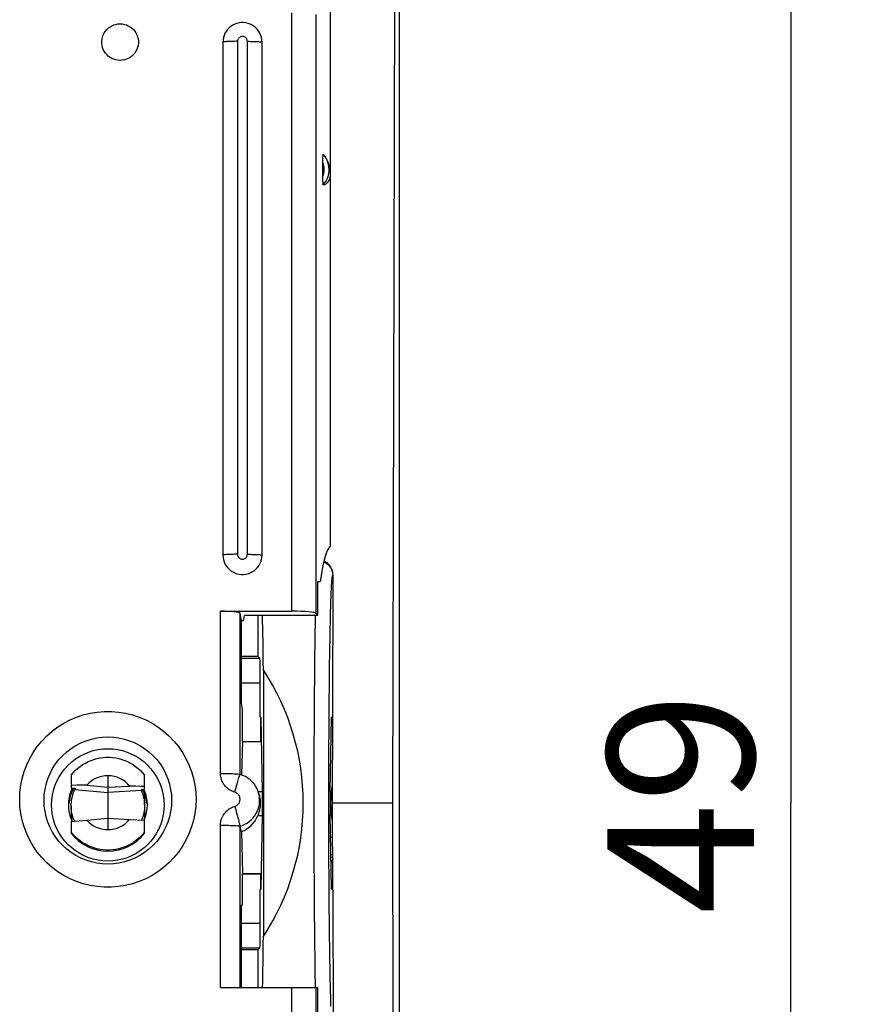
# Model space of a CAD drawing. Units: millimetres. Extents: x -61.9 to 20.7, y -24.5 to 46.3.
# Drawn here: x 3.4 to 20.7, y -4.1 to 16 of the extents above; entities that cross this region are included whole.
import ezdxf

# ---------------------------------------------------------------- set-up
doc = ezdxf.new("R2010")
doc.units = ezdxf.units.MM
doc.header["$LTSCALE"] = 16.335
doc.layers.get('0').update_dxf_attribs({"linetype": 'CONTINUOUS'})
for name, color, linetype in [('ASSI', 7, 'CONTINUOUS'), ('DRAFT', 7, 'CONTINUOUS'), ('RACCORDO', 7, 'CONTINUOUS'), ('SMUSSO', 7, 'CONTINUOUS')]:
    doc.layers.add(name, color=color, linetype=linetype)
doc.styles.get("Standard").update_dxf_attribs({"font": 'txt', "width": 0.8})
doc.dimstyles.new('DIMSTYLE_1', dxfattribs={"dimtxt": 3, "dimasz": 3, "dimexe": 1.5, "dimexo": 0.5, "dimgap": 0.75, "dimtad": 1, "dimtxsty": 'STANDARD', "dimblk": '_FILLED', "dimblk1": '_FILLED', "dimblk2": '_FILLED', "dimcen": 0.09, "dimadec": 0, "dimazin": 0, "dimtfac": 1, "dimtofl": 0, "dimtmove": 0, "dimatfit": 3, "dimldrblk": '_FILLED', "dimfxl": 1, "dimtolj": 1, "dimarcsym": 0})

# ---------------------------------------------------------------- blocks, each defined once
blk = doc.blocks.new('_FILLED')
at = {"color": 0, "linetype": 'BYBLOCK'}
blk.add_solid([(0, 0), (-1, 0.3167), (-1, -0.3167)], dxfattribs=at)
blk = doc.blocks.new('*D1')
at = {"color": 7, "linetype": 'CONTINUOUS'}
for p, q in [((10.9, 24.5), (20.702, 24.5)), ((19.202, 24.5), (19.202, 0)), ((19.202, -24.5), (19.202, 0)), ((10.9, -24.5), (20.702, -24.5))]:
    blk.add_line(p, q, dxfattribs=at)
at = {"color": 7, "linetype": 'CONTINUOUS', "xscale": 3, "yscale": 3, "zscale": 3}
for p, rotation in [((19.202, 24.5), 90), ((19.202, -24.5), 270)]:
    blk.add_blockref('_FILLED', p, dxfattribs=dict(at, rotation=rotation))
at = {"color": 7, "linetype": 'CONTINUOUS', "insert": (15.452, 0), "char_height": 3, "width": 7.07143, "attachment_point": 2, "rotation": 90, "line_spacing_factor": 0.9}
blk.add_mtext('49', dxfattribs=at)

msp = doc.modelspace()

# ---------------------------------------------------------------- linework, layer by layer
at = {"color": 7, "linetype": 'CONTINUOUS'}
for p, q in [((11.069, 0), (11.111, 16.6)), ((7.6, 15.557), (7.6, 5.071)), ((8.4, 5.071), (8.4, 15.557)), ((8.427, 2.723), (8.427, -2.723)), ((4.5, 0.572), (4.5, 0.311)), ((6, 0.285), (6, 0.572)), ((4.614, 0.365), (4.5, 0.364)), ((4.5, 0.311), (4.579, 0.304)), ((4.721, 0.365), (4.614, 0.365)), ((5.755, 0.348), (5.691, 0.35)), ((5.822, 0.346), (5.755, 0.348)), ((5.926, 0.342), (5.822, 0.346)), ((6, 0.339), (5.926, 0.342)), ((5.932, 0.281), (6, 0.285)), ((11.111, -16.6), (11.069, 0)), ((4.5, -0.058), (4.5, -0.215)), ((6, -0.058), (6, -0.215)), ((4.5, -0.373), (4.82, -0.345)), ((4.5, -0.373), (4.5, -0.613)), ((4.524, -0.371), (4.507, -0.333)), ((5.691, -0.331), (6, -0.347)), ((5.993, -0.333), (5.987, -0.346)), ((6, -0.613), (6, -0.347)), ((9.835, -0.7), (9.801, -0.7)), ((9.807, -1.05), (9.836, -1.05)), ((9.836, -1.221), (9.808, -1.145)), ((8, -1.447), (8.387, -1.447))]:
    msp.add_line(p, q, dxfattribs=at)
at = {"color": 253, "linetype": 'CONTINUOUS'}
for p, q in [((7.9, 15.573), (7.9, 5.087)), ((8.1, 5.087), (8.1, 15.573))]:
    msp.add_line(p, q, dxfattribs=at)
at = {"color": 7, "linetype": 'CONTINUOUS'}
for points in [[(5.5, 15.183), (5.456, 15.186), (5.413, 15.194), (5.372, 15.206), (5.332, 15.223), (5.294, 15.245), (5.259, 15.271), (5.228, 15.301), (5.2, 15.334), (5.176, 15.37), (5.157, 15.409), (5.142, 15.45), (5.132, 15.492), (5.127, 15.535), (5.127, 15.579), (5.132, 15.622), (5.142, 15.664), (5.157, 15.705), (5.176, 15.744), (5.2, 15.78), (5.228, 15.814), (5.259, 15.843), (5.294, 15.869), (5.332, 15.891), (5.372, 15.908), (5.413, 15.92), (5.456, 15.928), (5.5, 15.931)], [(5.5, 15.931), (5.544, 15.928), (5.587, 15.92), (5.628, 15.908), (5.668, 15.891), (5.706, 15.869), (5.741, 15.843), (5.772, 15.814), (5.8, 15.78), (5.824, 15.744), (5.843, 15.705), (5.858, 15.664), (5.868, 15.622), (5.873, 15.579), (5.873, 15.535), (5.868, 15.492), (5.858, 15.45), (5.843, 15.409), (5.824, 15.37), (5.8, 15.334), (5.772, 15.301), (5.741, 15.271), (5.706, 15.245), (5.668, 15.223), (5.628, 15.206), (5.587, 15.194), (5.544, 15.186), (5.5, 15.183)], [(8.4, 15.557), (8.397, 15.604), (8.389, 15.649), (8.376, 15.694), (8.357, 15.737), (8.334, 15.777), (8.306, 15.814), (8.274, 15.848), (8.239, 15.878), (8.2, 15.903), (8.158, 15.924), (8.115, 15.94), (8.069, 15.951), (8.023, 15.956), (7.977, 15.956), (7.93, 15.951), (7.885, 15.94), (7.841, 15.924), (7.8, 15.903), (7.761, 15.878), (7.725, 15.848), (7.694, 15.814), (7.666, 15.777), (7.643, 15.737), (7.624, 15.694), (7.611, 15.649), (7.603, 15.604), (7.6, 15.557)], [(7.6, 5.071), (7.603, 5.024), (7.611, 4.979), (7.624, 4.935), (7.643, 4.892), (7.666, 4.852), (7.694, 4.815), (7.725, 4.781), (7.761, 4.751), (7.8, 4.726), (7.841, 4.705), (7.886, 4.689), (7.931, 4.678), (7.977, 4.673), (8.023, 4.673), (8.069, 4.678), (8.114, 4.689), (8.159, 4.705), (8.2, 4.726), (8.239, 4.751), (8.275, 4.781), (8.306, 4.815), (8.334, 4.852), (8.357, 4.892), (8.376, 4.935), (8.389, 4.979), (8.397, 5.024), (8.4, 5.071)], [(4.5, 0.572), (4.541, 0.621), (4.585, 0.667), (4.633, 0.71), (4.683, 0.75), (4.735, 0.787), (4.79, 0.819), (4.847, 0.848), (4.906, 0.874), (4.967, 0.895), (5.028, 0.912), (5.091, 0.925), (5.154, 0.933), (5.218, 0.938), (5.282, 0.938), (5.346, 0.933), (5.41, 0.925), (5.472, 0.912), (5.533, 0.895), (5.594, 0.874), (5.653, 0.848), (5.71, 0.819), (5.765, 0.787), (5.818, 0.75), (5.868, 0.71), (5.915, 0.667), (5.959, 0.621), (6, 0.572)], [(4.45, -0.037), (4.454, 0.04), (4.465, 0.115), (4.482, 0.188), (4.507, 0.26), (4.53, 0.309)], [(4.82, 0.365), (4.788, 0.365), (4.721, 0.365)], [(5.982, 0.284), (5.993, 0.26), (6.018, 0.188), (6.035, 0.115), (6.046, 0.04), (6.05, -0.037)], [(4.507, -0.333), (4.482, -0.262), (4.465, -0.189), (4.454, -0.114), (4.45, -0.037)], [(6.05, -0.037), (6.046, -0.114), (6.035, -0.189), (6.018, -0.262), (5.993, -0.333)], [(6, -0.593), (5.959, -0.642), (5.915, -0.688), (5.868, -0.732), (5.818, -0.771), (5.765, -0.808), (5.71, -0.841), (5.653, -0.87), (5.594, -0.895), (5.533, -0.916), (5.472, -0.933), (5.41, -0.946), (5.346, -0.954), (5.282, -0.959), (5.218, -0.959), (5.154, -0.954), (5.091, -0.946), (5.028, -0.933), (4.967, -0.916), (4.906, -0.895), (4.847, -0.87), (4.79, -0.841), (4.735, -0.808), (4.683, -0.771), (4.633, -0.732), (4.585, -0.688), (4.541, -0.642), (4.5, -0.593)]]:
    msp.add_lwpolyline(points, dxfattribs=at)
at = {"color": 253, "linetype": 'CONTINUOUS'}
for points in [[(7.9, 15.573), (7.869, 15.573), (7.838, 15.572), (7.807, 15.572), (7.778, 15.571), (7.75, 15.571), (7.724, 15.57), (7.699, 15.569), (7.677, 15.568), (7.657, 15.566), (7.64, 15.565), (7.626, 15.563), (7.615, 15.562), (7.607, 15.56), (7.602, 15.559), (7.6, 15.557)], [(8.1, 15.573), (8.099, 15.588), (8.096, 15.602), (8.09, 15.616), (8.083, 15.629), (8.073, 15.641), (8.063, 15.651), (8.05, 15.659), (8.037, 15.666), (8.022, 15.67), (8.008, 15.672), (7.992, 15.672), (7.978, 15.67), (7.963, 15.666), (7.95, 15.659), (7.937, 15.651), (7.927, 15.641), (7.917, 15.629), (7.91, 15.616), (7.904, 15.602), (7.901, 15.588), (7.9, 15.573)], [(8.1, 15.573), (8.131, 15.573), (8.162, 15.572), (8.193, 15.572), (8.222, 15.571), (8.25, 15.571), (8.276, 15.57), (8.301, 15.569), (8.323, 15.568), (8.343, 15.566), (8.36, 15.565), (8.374, 15.563), (8.385, 15.562), (8.393, 15.56), (8.398, 15.559), (8.4, 15.557)], [(7.9, 5.087), (7.869, 5.087), (7.838, 5.087), (7.807, 5.086), (7.778, 5.086), (7.75, 5.085), (7.724, 5.084), (7.699, 5.083), (7.677, 5.082), (7.657, 5.081), (7.64, 5.079), (7.626, 5.078), (7.615, 5.076), (7.607, 5.075), (7.602, 5.073), (7.6, 5.071)], [(7.9, 5.087), (7.901, 5.072), (7.904, 5.058), (7.91, 5.044), (7.917, 5.031), (7.927, 5.019), (7.937, 5.009), (7.95, 5.001), (7.963, 4.994), (7.978, 4.99), (7.992, 4.988), (8.008, 4.988), (8.022, 4.99), (8.037, 4.994), (8.05, 5.001), (8.063, 5.009), (8.073, 5.019), (8.083, 5.031), (8.09, 5.044), (8.096, 5.058), (8.099, 5.072), (8.1, 5.087)], [(8.1, 5.087), (8.131, 5.087), (8.162, 5.087), (8.193, 5.086), (8.222, 5.086), (8.25, 5.085), (8.276, 5.084), (8.301, 5.083), (8.323, 5.082), (8.343, 5.081), (8.36, 5.079), (8.374, 5.078), (8.385, 5.076), (8.393, 5.075), (8.398, 5.073), (8.4, 5.071)]]:
    msp.add_lwpolyline(points, dxfattribs=at)
at = {"color": 7, "linetype": 'CONTINUOUS'}
msp.add_arc((11.8, 0), 2, 169.3763, 190.6228, dxfattribs=at)
for centre, major_axis, ratio, start_param, end_param in [((8.355, 0), (0, 4.961), 0.017455, -0.989706, -0.685389), ((4.281, 0), (0, 4.961), 1, -2.151887, -0.989706), ((5.25, -0.032), (0.909, -0.276), 0.998353, -2.187004, -1.277053), ((5.25, -0.032), (0.909, 0.276), 0.998353, -1.86454, -0.954589), ((8.355, 0), (0, 4.961), 0.017455, -2.433104, -2.151887)]:
    msp.add_ellipse(centre, major_axis=major_axis, ratio=ratio, start_param=start_param, end_param=end_param, dxfattribs=at)
at = {"layer": 'ASSI', "color": 7, "linetype": 'CONTINUOUS'}
for p, q in [((11.202, 17.845), (11.202, -17.845)), ((9.835, -0.7), (9.801, -0.7)), ((9.807, -1.05), (9.836, -1.05))]:
    msp.add_line(p, q, dxfattribs=at)
msp.add_arc((11.8, 0), 2, 171.1954, 188.5044, dxfattribs=at)
at = {"layer": 'DRAFT', "color": 7, "linetype": 'CONTINUOUS'}
for p, q in [((9.743, 13.107), (9.765, 13.047)), ((9.8, 5.249), (9.8, 12.862)), ((9.538, 4.53), (9.587, 4.53)), ((9.538, 3.839), (9.538, 4.53)), ((8.023, 3.724), (8.042, 3.839)), ((9.538, 3.839), (8.042, 3.839)), ((8.312, 3.839), (8.312, 3)), ((8.023, 3.724), (7.977, 3.724)), ((7.977, 2.044), (7.977, 3.724)), ((8.312, 3), (7.977, 3)), ((8.312, 3), (8.356, 2.956)), ((8.364, 1.767), (8.364, 2.456)), ((8, 1.908), (7.977, 2.044)), ((8, 1.259), (8, 1.908)), ((8.364, 1.767), (8.382, 1.75)), ((8.373, 1.259), (8.373, 1.759)), ((8.406, 0.239), (8.382, 1.75)), ((9.794, 0.239), (9.818, 1.75)), ((9.846, 1.777), (9.818, 1.75)), ((9.837, 1.769), (9.834, 0)), ((8, 1.259), (7.982, 0.577)), ((8, 1.259), (8.39, 1.259)), ((5.25, 0.56), (5.25, 0.328)), ((4.82, 0.365), (5.25, 0.328)), ((5.25, 0.328), (5.691, 0.35)), ((8.339, 0.186), (8.319, 0.241)), ((11.069, 0), (9.834, 0)), ((9.834, 0), (9.837, -1.769)), ((4.82, -0.345), (5.25, -0.307)), ((5.25, -0.307), (5.691, -0.331)), ((5.25, -0.307), (5.25, -0.539)), ((8.382, -1.75), (8.406, -0.239)), ((9.818, -1.75), (9.794, -0.239)), ((7.98, -0.58), (8, -1.438)), ((8, -1.438), (8.387, -1.438)), ((8, -2.087), (8, -1.438)), ((8.373, -1.759), (8.373, -1.447)), ((8.364, -1.767), (8.382, -1.75)), ((8.364, -2.456), (8.364, -1.767)), ((9.846, -1.777), (9.818, -1.75)), ((8, -2.087), (7.977, -2.087)), ((7.977, -3.766), (7.977, -2.087)), ((8.312, -3), (7.977, -3)), ((8.312, -3), (8.356, -2.956)), ((8.312, -3), (8.312, -3.766)), ((9.538, -4.457), (9.538, -3.766))]:
    msp.add_line(p, q, dxfattribs=at)
at = {"layer": 'DRAFT', "color": 253, "linetype": 'CONTINUOUS'}
for p, q in [((8.356, 2.956), (7.977, 2.956)), ((8.364, 2.456), (7.977, 2.456)), ((8.317, 0.239), (8.406, 0.239)), ((8.317, -0.252), (8.406, -0.252)), ((7.977, -2.456), (8.364, -2.456)), ((7.977, -2.956), (8.356, -2.956))]:
    msp.add_line(p, q, dxfattribs=at)
at = {"layer": 'DRAFT', "color": 7, "linetype": 'CONTINUOUS'}
for points in [[(4.1, -0.037), (4.105, 0.065), (4.118, 0.164), (4.139, 0.26), (4.169, 0.356), (4.208, 0.449), (4.254, 0.537), (4.308, 0.622), (4.369, 0.702), (4.437, 0.775), (4.511, 0.843), (4.591, 0.904), (4.675, 0.958), (4.764, 1.004), (4.857, 1.042), (4.952, 1.073), (5.05, 1.094), (5.15, 1.107), (5.25, 1.112), (5.35, 1.107), (5.45, 1.094), (5.548, 1.073), (5.643, 1.042), (5.736, 1.004), (5.825, 0.958), (5.909, 0.904), (5.989, 0.843), (6.063, 0.775), (6.131, 0.702), (6.192, 0.622), (6.246, 0.537), (6.292, 0.449), (6.331, 0.356), (6.361, 0.26), (6.382, 0.164), (6.395, 0.065), (6.4, -0.037)], [(8.353, -0.142), (8.358, -0.12), (8.362, -0.097), (8.366, -0.073), (8.368, -0.049), (8.37, -0.025), (8.37, 0), (8.37, 0.024), (8.368, 0.048), (8.366, 0.072), (8.362, 0.095), (8.358, 0.117), (8.353, 0.138), (8.348, 0.158), (8.342, 0.177), (8.339, 0.187)], [(6.4, -0.037), (6.395, -0.138), (6.382, -0.237), (6.361, -0.334), (6.331, -0.429), (6.292, -0.522), (6.246, -0.611), (6.192, -0.695), (6.131, -0.775), (6.063, -0.849), (5.989, -0.916), (5.909, -0.978), (5.825, -1.031), (5.736, -1.077), (5.643, -1.116), (5.548, -1.146), (5.45, -1.168), (5.35, -1.181), (5.25, -1.185), (5.15, -1.181), (5.05, -1.168), (4.952, -1.146), (4.857, -1.116), (4.764, -1.077), (4.675, -1.031), (4.591, -0.978), (4.511, -0.916), (4.437, -0.849), (4.369, -0.775), (4.308, -0.695), (4.254, -0.611), (4.208, -0.522), (4.169, -0.429), (4.139, -0.334), (4.118, -0.237), (4.105, -0.138), (4.1, -0.037)], [(8.336, -0.202), (8.342, -0.183), (8.348, -0.163), (8.353, -0.142)], [(8.317, -0.252), (8.324, -0.237), (8.33, -0.22), (8.336, -0.202)]]:
    msp.add_lwpolyline(points, dxfattribs=at)
for centre, major_axis, ratio, start_param, end_param in [((9.844, -0.147), (-0.025, 5.4), 0.087367, 0.039962, 0.523021), ((8.356, 2.456), (0, 0.5), 0.017455, -1.570796, -0.017453), ((5.24, 0.01), (0.53, 0.147), 0.998225, 1.283368, 2.169251), ((5.26, 0.01), (0.53, -0.147), 0.998225, 0.938341, 1.858225), ((8.402, 0), (0, 0.35), 0.017455, -2.321288, -0.820305), ((9.798, 0), (0, 0.35), 0.017455, 0.820305, 2.321288), ((5.24, 0.01), (0.53, 0.147), 0.998225, -2.709195, -1.823313), ((5.26, 0.01), (0.53, -0.147), 0.998225, -1.31828, -0.398396), ((7.8, -0.004), (0, 0.608), 0.931353, -2.818088, -1.991843), ((8.356, -2.456), (0, 0.5), 0.017455, -3.124139, -1.570796)]:
    msp.add_ellipse(centre, major_axis=major_axis, ratio=ratio, start_param=start_param, end_param=end_param, dxfattribs=at)
at = {"layer": 'RACCORDO', "color": 7, "linetype": 'CONTINUOUS'}
for p, q in [((9.8, 12.862), (9.8, 19.256)), ((9.643, 12.779), (9.643, 12.815)), ((9.643, 12.745), (9.643, 12.779)), ((9.846, 1.777), (9.85, 4.67)), ((7.551, 3.923), (9.009, 3.923)), ((7.977, 3.724), (7.951, 3.882)), ((9.538, 3.839), (9.507, 3.875)), ((9.837, 1.651), (9.815, 1.593)), ((4.56, 0.244), (4.569, 0.269)), ((5.25, 0.328), (5.25, 0.218)), ((5.249, 0.096), (5.249, 0.022)), ((5.25, -0.084), (5.249, -0.136)), ((5.249, -0.136), (5.249, -0.206)), ((7.98, -0.58), (7.951, -0.471)), ((9.815, -1.593), (9.837, -1.651)), ((9.846, -1.777), (9.85, -4.67)), ((7.551, -3.766), (9.538, -3.766))]:
    msp.add_line(p, q, dxfattribs=at)
at = {"layer": 'RACCORDO', "color": 253, "linetype": 'CONTINUOUS'}
for p, q in [((9.009, 3.923), (9.009, 16.156)), ((9.507, 3.875), (9.507, 16.12)), ((9.843, 4.659), (9.85, 4.67)), ((7.551, 0.607), (7.551, 3.923)), ((7.951, 0.587), (7.951, 3.882)), ((9.492, 3.727), (9.494, 3.839)), ((7.553, 0.571), (7.551, 0.607)), ((7.885, 0.376), (7.905, 0.443)), ((4.574, 0.282), (5.25, 0.218)), ((5.937, 0.257), (5.25, 0.218)), ((7.841, 0.223), (7.864, 0.302)), ((7.864, 0.302), (7.885, 0.376)), ((7.807, -0.078), (7.841, -0.067)), ((7.841, -0.067), (7.862, -0.138)), ((7.862, -0.138), (7.881, -0.208)), ((7.551, -3.766), (7.551, -0.451)), ((7.951, -3.766), (7.951, -0.471)), ((9.836, -1.111), (9.808, -1.11)), ((9.009, -16), (9.009, -3.766)), ((9.507, -16.011), (9.507, -3.766))]:
    msp.add_line(p, q, dxfattribs=at)
at = {"layer": 'RACCORDO', "color": 7, "linetype": 'CONTINUOUS'}
for points in [[(9.643, 12.815), (9.643, 13.115), (9.643, 13.133), (9.643, 13.15), (9.643, 13.167), (9.643, 13.182), (9.644, 13.197), (9.644, 13.211), (9.645, 13.224), (9.645, 13.235), (9.646, 13.244), (9.647, 13.252), (9.648, 13.258), (9.649, 13.262), (9.65, 13.263), (9.651, 13.263)], [(9.744, 13.107), (9.728, 13.144), (9.707, 13.186), (9.681, 13.226), (9.651, 13.263)], [(9.651, 12.638), (9.679, 12.673), (9.704, 12.71), (9.725, 12.749), (9.742, 12.79), (9.755, 12.833), (9.764, 12.876), (9.769, 12.92), (9.77, 12.965), (9.767, 13.01), (9.758, 13.056), (9.746, 13.101), (9.744, 13.107)], [(9.651, 12.638), (9.65, 12.639), (9.649, 12.642), (9.648, 12.647), (9.647, 12.654), (9.646, 12.663), (9.645, 12.674), (9.645, 12.686), (9.644, 12.699), (9.644, 12.714), (9.643, 12.729), (9.643, 12.745)], [(7.914, 0.595), (7.925, 0.594), (7.934, 0.592), (7.941, 0.591), (7.946, 0.59), (7.949, 0.588), (7.951, 0.587)], [(8.319, 0.241), (8.297, 0.295), (8.269, 0.346), (8.236, 0.394), (8.198, 0.438), (8.155, 0.478), (8.109, 0.513), (8.059, 0.544), (8.006, 0.568), (7.951, 0.587)], [(4.5, -0.058), (4.501, -0.03), (4.502, -0.004), (4.504, 0.021), (4.507, 0.045), (4.51, 0.068), (4.514, 0.089), (4.518, 0.109), (4.523, 0.128), (4.527, 0.146), (4.532, 0.162), (4.537, 0.178), (4.542, 0.193), (4.546, 0.208), (4.551, 0.221), (4.555, 0.233), (4.56, 0.244)], [(4.569, 0.269), (4.572, 0.275), (4.573, 0.279), (4.574, 0.282)], [(5.25, 0.218), (5.25, 0.214), (5.249, 0.207), (5.249, 0.198), (5.249, 0.186), (5.249, 0.172), (5.249, 0.156), (5.248, 0.138), (5.249, 0.096)], [(5.937, 0.257), (5.938, 0.253), (5.94, 0.247), (5.947, 0.227)], [(5.947, 0.227), (5.952, 0.213), (5.957, 0.198), (5.963, 0.181), (5.968, 0.162), (5.974, 0.141), (5.979, 0.118), (5.985, 0.094), (5.989, 0.069), (5.993, 0.043), (5.996, 0.016), (5.999, -0.011), (6, -0.038), (6, -0.059)], [(5.249, 0.022), (5.25, -0.031), (5.25, -0.058), (5.25, -0.084)], [(4.574, -0.367), (4.573, -0.365), (4.57, -0.362), (4.567, -0.356), (4.562, -0.347), (4.557, -0.335), (4.551, -0.322), (4.544, -0.306), (4.538, -0.288), (4.531, -0.268), (4.525, -0.246), (4.519, -0.222), (4.513, -0.196), (4.508, -0.17), (4.505, -0.141), (4.502, -0.113), (4.5, -0.085), (4.5, -0.058)], [(6, -0.059), (6, -0.064), (5.999, -0.089), (5.998, -0.113), (5.996, -0.135), (5.993, -0.156), (5.99, -0.176), (5.987, -0.194), (5.984, -0.212), (5.98, -0.228), (5.976, -0.242), (5.972, -0.256), (5.968, -0.269), (5.964, -0.282), (5.96, -0.293), (5.956, -0.303), (5.953, -0.312), (5.949, -0.321), (5.946, -0.327), (5.943, -0.333), (5.941, -0.338), (5.939, -0.341), (5.938, -0.343), (5.937, -0.343)], [(5.249, -0.206), (5.249, -0.226), (5.249, -0.261)], [(5.249, -0.261), (5.249, -0.275), (5.249, -0.286), (5.249, -0.296), (5.249, -0.302), (5.25, -0.306), (5.25, -0.307)], [(7.938, -0.425), (7.942, -0.437), (7.945, -0.448), (7.948, -0.456), (7.95, -0.463), (7.951, -0.468), (7.951, -0.471)]]:
    msp.add_lwpolyline(points, dxfattribs=at)
at = {"layer": 'RACCORDO', "color": 253, "linetype": 'CONTINUOUS'}
for points in [[(9.643, 12.815), (9.653, 12.845), (9.661, 12.875), (9.667, 12.906), (9.67, 12.938), (9.67, 12.969), (9.668, 13.001), (9.662, 13.033), (9.654, 13.065), (9.643, 13.096)], [(9.661, 4.934), (9.693, 4.919), (9.726, 4.897), (9.755, 4.871), (9.781, 4.842), (9.803, 4.809), (9.82, 4.774), (9.833, 4.737), (9.841, 4.698), (9.843, 4.659)], [(9.808, -4.152), (9.806, -4.085), (9.804, -4.015), (9.802, -3.941), (9.8, -3.863), (9.798, -3.782), (9.796, -3.699), (9.794, -3.612), (9.792, -3.522), (9.79, -3.43), (9.788, -3.334), (9.787, -3.234), (9.785, -3.13), (9.783, -3.021), (9.782, -2.905), (9.78, -2.782), (9.778, -2.652), (9.777, -2.512), (9.775, -2.362), (9.774, -2.202), (9.772, -2.032), (9.771, -1.849), (9.769, -1.655), (9.768, -1.451), (9.767, -1.235), (9.766, -1.009), (9.765, -0.775), (9.764, -0.531), (9.764, -0.279), (9.764, -0.026), (9.764, 0.226), (9.764, 0.479), (9.765, 0.725), (9.766, 0.961), (9.767, 1.189), (9.768, 1.407), (9.769, 1.613), (9.77, 1.809), (9.772, 1.994), (9.773, 2.167), (9.775, 2.328), (9.776, 2.48), (9.778, 2.622), (9.78, 2.753), (9.781, 2.878), (9.783, 2.995), (9.785, 3.105), (9.786, 3.211), (9.788, 3.312), (9.79, 3.408), (9.792, 3.501), (9.793, 3.592), (9.795, 3.68), (9.797, 3.764), (9.799, 3.845), (9.801, 3.924), (9.803, 3.998), (9.806, 4.069), (9.808, 4.137), (9.81, 4.2), (9.812, 4.259), (9.814, 4.314), (9.817, 4.365), (9.819, 4.411), (9.821, 4.453), (9.824, 4.491), (9.826, 4.525), (9.828, 4.555), (9.83, 4.581), (9.832, 4.603), (9.835, 4.621), (9.837, 4.636), (9.839, 4.647), (9.841, 4.655), (9.843, 4.659)], [(9.492, -3.766), (9.49, -3.65), (9.488, -3.549), (9.487, -3.442), (9.485, -3.331), (9.483, -3.215), (9.482, -3.091), (9.48, -2.961), (9.478, -2.822), (9.477, -2.673), (9.475, -2.514), (9.474, -2.344), (9.472, -2.162), (9.471, -1.968), (9.469, -1.762), (9.468, -1.544), (9.467, -1.315), (9.466, -1.074), (9.465, -0.824), (9.464, -0.565), (9.464, -0.297), (9.464, -0.028), (9.464, 0.241), (9.464, 0.51), (9.465, 0.771), (9.466, 1.023), (9.467, 1.266), (9.468, 1.497), (9.469, 1.717), (9.47, 1.925), (9.472, 2.122), (9.473, 2.306), (9.475, 2.478), (9.476, 2.64), (9.478, 2.79), (9.48, 2.931), (9.481, 3.063), (9.483, 3.188), (9.485, 3.305), (9.486, 3.418), (9.488, 3.525), (9.49, 3.627), (9.492, 3.727)], [(3.449, 0.078), (3.455, 0.223), (3.472, 0.365), (3.501, 0.505), (3.541, 0.644), (3.593, 0.781), (3.654, 0.912), (3.727, 1.037), (3.809, 1.157), (3.901, 1.269), (4.001, 1.374), (4.11, 1.47), (4.226, 1.557), (4.348, 1.635), (4.477, 1.702), (4.611, 1.759), (4.748, 1.805), (4.89, 1.84), (5.033, 1.863), (5.177, 1.875), (5.323, 1.875), (5.467, 1.863), (5.61, 1.84), (5.752, 1.805), (5.889, 1.759), (6.023, 1.702), (6.152, 1.635), (6.274, 1.557), (6.39, 1.47), (6.499, 1.374), (6.599, 1.269), (6.691, 1.157), (6.773, 1.037), (6.846, 0.912), (6.907, 0.781), (6.959, 0.644), (6.999, 0.505), (7.028, 0.365), (7.045, 0.223), (7.051, 0.078)], [(3.947, 0.054), (3.952, 0.168), (3.967, 0.28), (3.992, 0.391), (4.026, 0.499), (4.069, 0.604), (4.122, 0.705), (4.183, 0.801), (4.252, 0.891), (4.329, 0.974), (4.413, 1.051), (4.503, 1.12), (4.599, 1.181), (4.7, 1.233), (4.805, 1.277), (4.913, 1.311), (5.024, 1.335), (5.136, 1.35), (5.25, 1.355), (5.364, 1.35), (5.476, 1.335), (5.587, 1.311), (5.695, 1.277), (5.8, 1.233), (5.901, 1.181), (5.997, 1.12), (6.087, 1.051), (6.171, 0.974), (6.248, 0.891), (6.317, 0.801), (6.378, 0.705), (6.431, 0.604), (6.474, 0.499), (6.508, 0.391), (6.533, 0.28), (6.548, 0.168), (6.553, 0.054)], [(7.551, 0.607), (7.589, 0.607), (7.626, 0.607), (7.663, 0.607), (7.699, 0.606), (7.734, 0.605), (7.767, 0.604), (7.798, 0.603), (7.826, 0.602), (7.852, 0.6), (7.876, 0.599), (7.897, 0.597), (7.914, 0.595)], [(7.721, 0.28), (7.698, 0.298), (7.676, 0.317), (7.656, 0.338), (7.637, 0.359), (7.62, 0.383), (7.605, 0.407), (7.591, 0.433), (7.58, 0.459), (7.57, 0.486), (7.562, 0.514), (7.556, 0.542), (7.553, 0.571)], [(7.905, 0.443), (7.922, 0.5), (7.929, 0.523), (7.936, 0.544), (7.941, 0.56), (7.945, 0.573), (7.948, 0.582), (7.95, 0.586), (7.951, 0.587)], [(7.841, 0.223), (7.82, 0.23), (7.8, 0.238), (7.78, 0.247), (7.76, 0.257), (7.74, 0.268), (7.721, 0.28)], [(7.841, -0.067), (7.855, -0.062), (7.868, -0.056), (7.881, -0.049), (7.893, -0.041), (7.904, -0.031), (7.914, -0.021), (7.923, -0.01), (7.93, 0.003), (7.937, 0.015), (7.942, 0.029), (7.947, 0.042), (7.949, 0.057), (7.951, 0.071), (7.951, 0.085), (7.949, 0.1), (7.947, 0.114), (7.943, 0.128), (7.937, 0.141), (7.931, 0.154), (7.923, 0.166), (7.914, 0.177), (7.904, 0.188), (7.893, 0.197), (7.881, 0.206), (7.869, 0.213), (7.855, 0.219), (7.841, 0.223)], [(7.951, -0.471), (8.001, -0.454), (8.049, -0.433), (8.095, -0.407), (8.138, -0.377), (8.178, -0.342), (8.215, -0.305), (8.247, -0.263), (8.276, -0.219), (8.3, -0.173), (8.32, -0.124), (8.335, -0.074), (8.345, -0.022), (8.35, 0.03), (8.35, 0.083), (8.345, 0.135), (8.336, 0.187), (8.319, 0.241)], [(7.051, 0.078), (7.045, -0.066), (7.028, -0.209), (6.999, -0.349), (6.959, -0.487), (6.907, -0.624), (6.846, -0.755), (6.773, -0.88), (6.691, -1), (6.599, -1.112), (6.499, -1.217), (6.39, -1.314), (6.274, -1.401), (6.152, -1.478), (6.023, -1.546), (5.889, -1.603), (5.752, -1.648), (5.61, -1.683), (5.467, -1.707), (5.323, -1.718), (5.177, -1.718), (5.033, -1.707), (4.89, -1.683), (4.748, -1.648), (4.611, -1.603), (4.477, -1.546), (4.348, -1.478), (4.226, -1.401), (4.11, -1.314), (4.001, -1.217), (3.901, -1.112), (3.809, -1), (3.727, -0.88), (3.654, -0.755), (3.593, -0.624), (3.541, -0.487), (3.501, -0.349), (3.472, -0.209), (3.455, -0.066), (3.449, 0.078)], [(6.553, 0.054), (6.548, -0.059), (6.533, -0.171), (6.508, -0.282), (6.474, -0.39), (6.431, -0.495), (6.378, -0.596), (6.317, -0.692), (6.248, -0.782), (6.171, -0.865), (6.087, -0.942), (5.997, -1.011), (5.901, -1.072), (5.8, -1.124), (5.695, -1.168), (5.587, -1.202), (5.476, -1.227), (5.364, -1.241), (5.25, -1.246), (5.136, -1.241), (5.024, -1.227), (4.913, -1.202), (4.805, -1.168), (4.7, -1.124), (4.599, -1.072), (4.503, -1.011), (4.413, -0.942), (4.329, -0.865), (4.252, -0.782), (4.183, -0.692), (4.122, -0.596), (4.069, -0.495), (4.026, -0.39), (3.992, -0.282), (3.967, -0.171), (3.952, -0.059), (3.947, 0.054)], [(7.573, -0.32), (7.584, -0.293), (7.596, -0.267), (7.61, -0.242), (7.626, -0.218), (7.644, -0.195), (7.663, -0.173), (7.684, -0.153), (7.706, -0.135), (7.73, -0.118), (7.754, -0.103), (7.78, -0.09), (7.807, -0.078)], [(7.551, -0.451), (7.552, -0.429), (7.553, -0.407), (7.556, -0.385), (7.561, -0.363), (7.566, -0.342), (7.573, -0.32)], [(7.881, -0.208), (7.916, -0.333), (7.923, -0.36), (7.929, -0.384), (7.934, -0.406), (7.938, -0.425)], [(7.551, -0.451), (7.592, -0.451), (7.633, -0.451), (7.673, -0.452), (7.712, -0.453), (7.749, -0.454), (7.784, -0.455), (7.816, -0.456), (7.846, -0.458), (7.872, -0.459), (7.895, -0.461), (7.914, -0.463), (7.93, -0.465), (7.941, -0.467), (7.948, -0.469), (7.951, -0.471)]]:
    msp.add_lwpolyline(points, dxfattribs=at)
at = {"layer": 'RACCORDO', "color": 7, "linetype": 'CONTINUOUS'}
for centre, major_axis, ratio, start_param, end_param in [((9.383, 13.111), (-0.339, 0.44), 0.550879, -3.393532, -2.107272), ((9.55, 4.67), (0.099, 0.284), 0.996546, -1.23725, -0.055687), ((7.551, 3.881), (0.4, 0), 0.104672, 0.017453, 1.570796), ((9.009, 3.871), (0.5, 0), 0.104672, 0.087266, 1.570796), ((5.25, -0.307), (0.044, 1.499), 0.499408, 1.165239, 1.181244), ((5.25, -0.307), (-0.026, 1.498), 0.500227, -1.193713, -1.17586)]:
    msp.add_ellipse(centre, major_axis=major_axis, ratio=ratio, start_param=start_param, end_param=end_param, dxfattribs=at)
at = {"layer": 'SMUSSO', "color": 7, "linetype": 'CONTINUOUS'}
for p, q in [((5.993, 0.213), (5.961, 0.282)), ((6, -0.037), (6, 0.192)), ((6, -0.209), (6, -0.312))]:
    msp.add_line(p, q, dxfattribs=at)
for points in [[(4.507, 0.213), (4.482, 0.141), (4.464, 0.067), (4.454, -0.008)], [(4.553, 0.307), (4.539, 0.282), (4.507, 0.213)], [(6.046, -0.008), (6.036, 0.067), (6.018, 0.141), (5.993, 0.213)], [(4.5, -0.215), (4.5, -0.234), (4.502, -0.271), (4.506, -0.309), (4.511, -0.341)], [(5.994, -0.313), (5.991, -0.331), (5.989, -0.341)], [(6, -0.222), (6, -0.241), (5.999, -0.259), (5.997, -0.277), (5.996, -0.295), (5.994, -0.313)]]:
    msp.add_lwpolyline(points, dxfattribs=at)

# ---------------------------------------------------------------- dimensions: what is measured, and where the dimension line sits
at = {"color": 7, "linetype": 'CONTINUOUS'}
dim = msp.add_linear_dim(base=(19.202, -24.5), p1=(10.4, 24.5), p2=(10.4, -24.5), angle=270, dimstyle='DIMSTYLE_1', dxfattribs=at)
dim.commit()
dim.dimension.update_dxf_attribs({"geometry": '*D1', "text_midpoint": (19.202, -0.429), "dimtype": 160})

doc.saveas('drawing.dxf')
